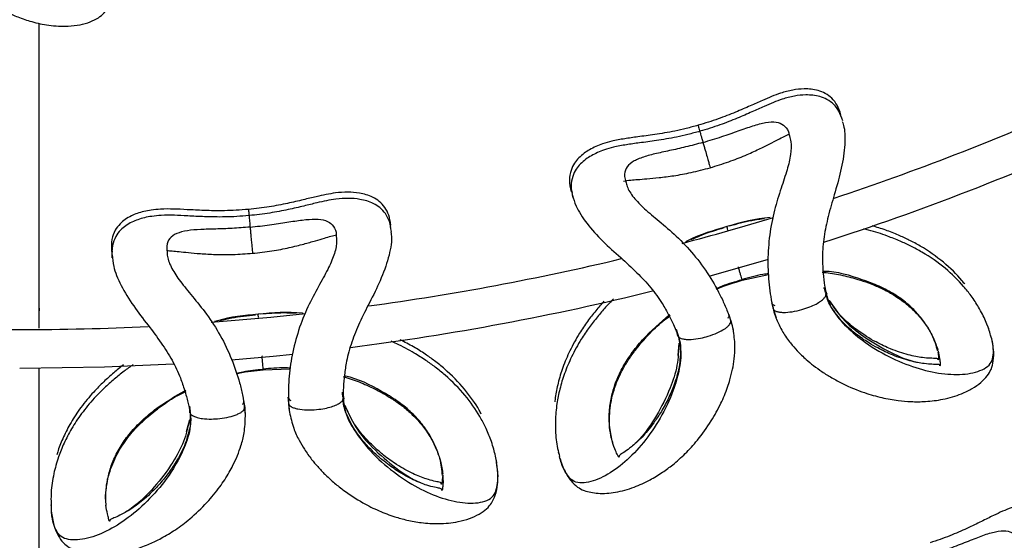
# Model space of a CAD drawing. Units: millimetres. Extents: x 10 to 287, y 10 to 410.
# Drawn here: x 140 to 153, y 71 to 78 of the extents above; entities that cross this region are included whole.
import ezdxf

# ---------------------------------------------------------------- set-up
doc = ezdxf.new("R2010")
doc.units = ezdxf.units.MM
doc.linetypes.add('CENTERX2', pattern=[20.32, 12.7, -2.54, 2.54, -2.54])
doc.layers.add('FORMAT', color=7, linetype='Continuous')
doc.styles.add('SLDTEXTSTYLE0', font='TXT', dxfattribs={"width": 0.75})
doc.styles.add('SLDTEXTSTYLE1', font='TXT', dxfattribs={"width": 0.7})
doc.dimstyles.new('SLDDIMSTYLE2', dxfattribs={"dimtxt": 3.5, "dimasz": 3.302, "dimexe": 0, "dimexo": 0.0625, "dimgap": 0.875, "dimtad": 1, "dimlfac": 10, "dimrnd": 1e-09, "dimzin": 12, "dimdsep": 46, "dimtxsty": 'SLDTEXTSTYLE0', "dimsah": 1, "dimcen": 0.09, "dimadec": 0, "dimazin": 3, "dimtfac": 1, "dimtofl": 0, "dimtmove": 0, "dimatfit": 3, "dimfxl": 0, "dimfrac": 2, "dimtolj": 1, "dimtzin": 12, "dimarcsym": 0})

# ---------------------------------------------------------------- blocks, each defined once
blk = doc.blocks.new('_D_2')
at = {"layer": 'FORMAT', "color": 7}
for p, q in [((141.243, 149.652), (206.729, 149.652)), ((205.729, 64.961), (205.729, 149.652)), ((193.905, 106.942), (193.905, 108.008)), ((193.905, 108.008), (199.462, 108.008)), ((199.462, 108.008), (199.462, 106.942)), ((193.905, 97.89), (193.905, 96.824)), ((199.462, 96.824), (199.462, 97.89)), ((193.905, 96.824), (199.462, 96.824)), ((141.243, 64.961), (206.729, 64.961))]:
    blk.add_line(p, q, dxfattribs=at)
for points in [[(205.729, 149.652), (205.221, 146.35), (206.237, 146.35)], [(205.729, 64.961), (206.237, 68.263), (205.221, 68.263)]]:
    blk.add_solid(points, dxfattribs=at)
at = {"layer": 'FORMAT', "color": 7, "char_height": 3.5, "attachment_point": 1, "rotation": 90}
for s, insert, style in [('~ 820', (201.217, 99.115), 'SLDTEXTSTYLE1'), ('33,1', (194.95, 97.89), 'SLDTEXTSTYLE0'), ('%%c', (201.217, 93.837), 'SLDTEXTSTYLE0')]:
    blk.add_mtext(s, dxfattribs=dict(at, insert=insert, style=style))

msp = doc.modelspace()

# ---------------------------------------------------------------- linework, layer by layer
at = {"color": 7, "linetype": 'Continuous', "lineweight": 25}
for p, q in [((150.8496, 76.6248), (150.8544, 76.6092)), ((147.3663, 75.6715), (147.3804, 75.6278)), ((145.0312, 75.1984), (145.0331, 75.1821)), ((141.432, 74.9013), (141.4378, 74.8558)), ((149.1527, 74.5465), (149.9193, 74.7647)), ((149.5796, 74.4934), (149.9207, 74.569)), ((150.6561, 74.335), (150.6422, 74.388)), ((148.7317, 73.8445), (148.7477, 73.7921)), ((152.7899, 73.7839), (152.7736, 73.8364)), ((148.7621, 73.6821), (148.7457, 73.5225)), ((143.3912, 73.3366), (143.7404, 73.3482)), ((144.4203, 72.9831), (144.4163, 73.0377)), ((142.4385, 72.8545), (142.4446, 72.8)), ((142.4386, 72.6893), (142.3931, 72.5355)), ((147.2001, 72.2752), (147.2092, 72.2517)), ((146.4165, 72.0492), (146.4101, 72.1038)), ((140.6446, 71.5934), (140.6493, 71.5686))]:
    msp.add_line(p, q, dxfattribs=at)
at = {"color": 8, "linetype": 'Continuous', "lineweight": 25}
for p, q in [((150.6391, 74.4001), (150.6714, 74.3153)), ((149.957, 74.2061), (149.9786, 74.1371)), ((149.9792, 74.1283), (150.0165, 74.0086)), ((149.4321, 73.9727), (149.4634, 73.8503)), ((148.7279, 73.8563), (148.7445, 73.7721)), ((152.7678, 73.8616), (152.7554, 73.9016)), ((144.4155, 73.0502), (144.4316, 72.9609)), ((143.7094, 72.9848), (143.7168, 72.9226)), ((143.7169, 72.9043), (143.7316, 72.7797)), ((142.437, 72.8669), (142.4378, 72.7811)), ((143.1506, 72.8519), (143.1588, 72.7258)), ((146.409, 72.1297), (146.4042, 72.1713))]:
    msp.add_line(p, q, dxfattribs=at)
at = {"color": 7, "linetype": 'Continuous', "lineweight": 25, "flags": 128}
for points in [[(143.9373, 74.0613), (143.4884, 74.0145), (142.7162, 73.9482)], [(142.9793, 73.4671), (143.5201, 73.5152), (143.7745, 73.5408)], [(140.2434, 73.3567), (141.3372, 73.3743), (142.2305, 73.4149)]]:
    msp.add_lwpolyline(points, dxfattribs=at)
at = {"color": 7, "linetype": 'Continuous', "lineweight": 25}
for radius, start, end in [(33.45, 288.33626, 294.03097), (33.95, 287.82488, 294.52504), (33.45, 284.82763, 286.92878), (33.45, 277.74877, 283.44354), (33.95, 277.232, 283.9394), (33.45, 267.15799, 272.84726)]:
    msp.add_arc((140.2434, 107.3067), radius, start, end, dxfattribs=at)
for points, knots in [([(138.928, 79.5025), (138.9332, 79.4305), (138.9428, 79.2986), (138.9928, 79.1333), (139.0503, 78.9887), (139.1137, 78.8649), (139.1855, 78.7464), (139.2635, 78.635), (139.3563, 78.5197), (139.497, 78.3665), (139.6732, 78.2104), (139.8757, 78.0683), (140.0543, 77.9681), (140.2249, 77.8917), (140.4079, 77.8291), (140.6287, 77.7817), (140.8431, 77.7709), (141.0217, 77.7918), (141.1523, 77.8281), (141.2647, 77.8847), (141.3447, 77.9537), (141.4031, 78.0475), (141.4561, 78.1806), (141.4693, 78.3008), (141.4764, 78.3648)], [0, 0, 0, 0, 0.0428757, 0.0785458, 0.1072378, 0.1423777, 0.1701387, 0.2015061, 0.2365141, 0.2750161, 0.3529788, 0.4145881, 0.4718705, 0.5158043, 0.5646107, 0.6218159, 0.6869059, 0.7286534, 0.7673719, 0.803554, 0.8384091, 0.8838676, 0.9381717, 1, 1, 1, 1]), ([(140.4934, 73.8749), (140.4934, 73.9206), (140.4934, 74.0181), (140.4934, 74.0983), (140.4934, 74.1356), (140.4934, 74.1349), (140.4934, 74.0935), (140.4934, 74.0989), (140.4934, 74.1934), (140.4934, 74.3503), (140.4934, 74.5425), (140.4934, 74.8697), (140.4934, 75.3539), (140.4934, 75.9844), (140.4934, 76.6305), (140.4934, 77.2411), (140.4934, 77.6349), (140.4934, 77.8159)], [0, 0, 0, 0, 0.0616124, 0.1312931, 0.2007105, 0.2662686, 0.3238226, 0.3644581, 0.4082839, 0.4423851, 0.4816559, 0.5254194, 0.6223048, 0.7242158, 0.8248142, 0.9194594, 1, 1, 1, 1]), ([(150.8557, 76.6331), (150.8412, 76.6753), (150.8134, 76.7558), (150.7433, 76.8455), (150.6607, 76.9081), (150.5386, 76.957), (150.3881, 76.9721), (150.2228, 76.9529), (150.0526, 76.9078), (149.8767, 76.8358), (149.6808, 76.7467), (149.491, 76.6626), (149.3049, 76.5901), (149.1407, 76.5347), (149.054, 76.5094), (149.0097, 76.4964)], [0, 0, 0, 0, 0.07559987, 0.14442548, 0.20581973, 0.25896799, 0.34934545, 0.42545054, 0.5153945, 0.64490832, 0.72262692, 0.80757097, 0.89951598, 0.9486339, 1, 1, 1, 1]), ([(150.8778, 76.5554), (150.8633, 76.5975), (150.8355, 76.678), (150.7655, 76.7677), (150.6828, 76.8304), (150.5607, 76.8793), (150.4102, 76.8944), (150.2449, 76.8752), (150.0748, 76.83), (149.8989, 76.7581), (149.7029, 76.6689), (149.5132, 76.5848), (149.327, 76.5124), (149.1628, 76.4569), (149.0762, 76.4316), (149.0318, 76.4187)], [0, 0, 0, 0, 0.0755999, 0.1444255, 0.2058197, 0.258968, 0.3493455, 0.4254505, 0.5153945, 0.6449083, 0.7226269, 0.807571, 0.899516, 0.9486339, 1, 1, 1, 1]), ([(149.0097, 76.4964), (148.9586, 76.4824), (148.8593, 76.455), (148.6687, 76.4122), (148.4526, 76.3753), (148.2365, 76.3477), (148.0529, 76.3229), (147.9068, 76.2954), (147.7859, 76.2609), (147.689, 76.2234), (147.6113, 76.1843), (147.5329, 76.1342), (147.4629, 76.0735), (147.4061, 76.003), (147.361, 75.9098), (147.3375, 75.7873), (147.3584, 75.6888), (147.3695, 75.6366)], [0, 0, 0, 0, 0.0589249, 0.1146243, 0.2174974, 0.3104258, 0.3924813, 0.4821982, 0.5470304, 0.5968782, 0.6418378, 0.6817717, 0.7280494, 0.7782334, 0.8412962, 0.9158509, 1, 1, 1, 1]), ([(149.011, 76.492), (149.0107, 76.4929), (149.0103, 76.4944), (149.0162, 76.4738), (149.0224, 76.4517), (149.0288, 76.4295), (149.0309, 76.4221)], [0, 0, 0, 0, 0.3469049, 0.6150521, 0.8725282, 1, 1, 1, 1]), ([(150.8717, 76.5471), (150.8801, 76.5241), (150.9091, 76.4449), (150.9103, 76.2214), (150.8616, 75.917), (150.7732, 75.6122), (150.6898, 75.329), (150.6332, 75.0593), (150.6131, 74.8235), (150.6209, 74.6244), (150.6367, 74.4638), (150.6533, 74.3679), (150.6612, 74.3224)], [0, 0, 0, 0, 0.0608922, 0.2094473, 0.3525821, 0.4814516, 0.595402, 0.6988751, 0.7989628, 0.8690836, 0.9379041, 1, 1, 1, 1]), ([(149.0318, 76.4187), (148.9808, 76.4046), (148.8814, 76.3772), (148.6908, 76.3345), (148.4747, 76.2976), (148.2586, 76.27), (148.075, 76.2451), (147.9289, 76.2176), (147.8081, 76.1831), (147.7112, 76.1456), (147.6334, 76.1066), (147.5551, 76.0564), (147.4851, 75.9958), (147.4283, 75.9252), (147.3832, 75.832), (147.3596, 75.7096), (147.3805, 75.6111), (147.3916, 75.5589)], [0, 0, 0, 0, 0.0589249, 0.1146243, 0.2174974, 0.3104258, 0.3924813, 0.4821982, 0.5470304, 0.5968782, 0.6418378, 0.6817717, 0.7280494, 0.7782334, 0.8412962, 0.9158509, 1, 1, 1, 1]), ([(149.0331, 76.4143), (149.0329, 76.4151), (149.0325, 76.4165), (149.0381, 76.3965), (149.0462, 76.3683), (149.0577, 76.3279), (149.0677, 76.2926), (149.0726, 76.2753)], [0, 0, 0, 0, 0.2565233, 0.4548081, 0.6452021, 0.826168, 1, 1, 1, 1]), ([(149.1657, 75.948), (149.2471, 75.9728), (149.4036, 76.0205), (149.615, 76.1041), (149.7914, 76.1844), (149.9326, 76.255), (150.0397, 76.3104), (150.1306, 76.3571), (150.1681, 76.3737), (150.1884, 76.3826)], [0, 0, 0, 0, 0.1865796, 0.3586465, 0.5140303, 0.6514818, 0.7717775, 0.8763167, 1, 1, 1, 1]), ([(150.1901, 76.358), (150.1973, 76.3342), (150.2165, 76.2706), (150.211, 76.1209), (150.1619, 75.9173), (150.0792, 75.6768), (149.9904, 75.397), (149.9279, 75.0809), (149.9058, 74.7509), (149.9189, 74.4819), (149.948, 74.2766), (149.9686, 74.1789), (149.9792, 74.1283)], [0, 0, 0, 0, 0.0581104, 0.1548842, 0.254334, 0.3650175, 0.4865617, 0.614234, 0.7419548, 0.8657992, 0.9306161, 1, 1, 1, 1]), ([(149.0726, 76.2753), (149.0775, 76.2581), (149.0873, 76.2238), (149.1062, 76.1574), (149.1261, 76.0875), (149.1442, 76.0239), (149.1569, 75.9792), (149.1647, 75.9519), (149.165, 75.9506), (149.1652, 75.95)], [0, 0, 0, 0, 0.0875294, 0.1742993, 0.3474277, 0.5178363, 0.6870198, 0.8591324, 1, 1, 1, 1]), ([(148.0445, 75.7764), (148.073, 75.7804), (148.1198, 75.7869), (148.2317, 75.7961), (148.3522, 75.8053), (148.5093, 75.8196), (148.7016, 75.8442), (148.9254, 75.8844), (149.0835, 75.9263), (149.1657, 75.948)], [0, 0, 0, 0, 0.1562614, 0.2569143, 0.3727379, 0.5050795, 0.6546866, 0.8203568, 1, 1, 1, 1]), ([(148.0775, 75.7656), (148.0815, 75.7459), (148.0938, 75.6858), (148.1703, 75.5639), (148.3152, 75.4145), (148.5102, 75.2541), (148.7332, 75.0654), (148.9572, 74.8309), (149.1559, 74.5579), (149.292, 74.3161), (149.3787, 74.12), (149.4138, 74.023), (149.432, 73.9727)], [0, 0, 0, 0, 0.0485043, 0.1481994, 0.2480735, 0.3574912, 0.4779296, 0.6057982, 0.7356817, 0.8623351, 0.9286836, 1, 1, 1, 1]), ([(145.0388, 75.2054), (145.0322, 75.2495), (145.0197, 75.3337), (144.9673, 75.4348), (144.8976, 75.5116), (144.7865, 75.5821), (144.6414, 75.6245), (144.4754, 75.6361), (144.2998, 75.623), (144.1137, 75.5846), (143.9047, 75.5329), (143.7027, 75.4851), (143.5064, 75.4481), (143.3349, 75.4238), (143.245, 75.4148), (143.1991, 75.4102)], [0, 0, 0, 0, 0.0755999, 0.1444255, 0.2058197, 0.258968, 0.3493455, 0.4254505, 0.5153945, 0.6449083, 0.7226269, 0.807571, 0.899516, 0.9486339, 1, 1, 1, 1]), ([(147.3884, 75.5937), (147.3998, 75.5485), (147.4262, 75.4442), (147.561, 75.2315), (147.7669, 75.0034), (147.9996, 74.7958), (148.2151, 74.6006), (148.4002, 74.4029), (148.5361, 74.2157), (148.6304, 74.0467), (148.6986, 73.9068), (148.7335, 73.8198), (148.7501, 73.7786)], [0, 0, 0, 0, 0.1076113, 0.2478841, 0.3835801, 0.5066405, 0.6159383, 0.714862, 0.8105077, 0.8770484, 0.9418029, 1, 1, 1, 1]), ([(145.0462, 75.1249), (145.0397, 75.169), (145.0271, 75.2532), (144.9748, 75.3543), (144.9051, 75.4311), (144.794, 75.5016), (144.6488, 75.544), (144.4829, 75.5556), (144.3073, 75.5425), (144.1212, 75.5041), (143.9122, 75.4524), (143.7102, 75.4046), (143.5139, 75.3676), (143.3423, 75.3433), (143.2525, 75.3343), (143.2065, 75.3297)], [0, 0, 0, 0, 0.0755999, 0.1444255, 0.2058197, 0.258968, 0.3493455, 0.4254505, 0.5153945, 0.6449083, 0.7226269, 0.807571, 0.899516, 0.9486339, 1, 1, 1, 1]), ([(143.1991, 75.4102), (143.1463, 75.4058), (143.0436, 75.3971), (142.8484, 75.3901), (142.6292, 75.3936), (142.4117, 75.4061), (142.2266, 75.4155), (142.078, 75.4153), (141.9529, 75.4036), (141.8507, 75.3845), (141.7671, 75.3604), (141.6809, 75.3255), (141.6009, 75.2788), (141.5321, 75.2198), (141.4707, 75.1365), (141.425, 75.0205), (141.4275, 74.9198), (141.4288, 74.8665)], [0, 0, 0, 0, 0.0589249, 0.1146243, 0.2174974, 0.3104258, 0.3924813, 0.4821982, 0.5470304, 0.5968782, 0.6418378, 0.6817717, 0.7280494, 0.7782334, 0.8412962, 0.9158509, 1, 1, 1, 1]), ([(143.2065, 75.3297), (143.1537, 75.3253), (143.051, 75.3166), (142.8558, 75.3096), (142.6366, 75.3131), (142.4191, 75.3256), (142.2341, 75.335), (142.0855, 75.3348), (141.9603, 75.3231), (141.8582, 75.304), (141.7746, 75.2799), (141.6884, 75.245), (141.6084, 75.1983), (141.5396, 75.1393), (141.4781, 75.056), (141.4325, 74.94), (141.4349, 74.8393), (141.4362, 74.7859)], [0, 0, 0, 0, 0.0589249, 0.1146243, 0.2174974, 0.3104258, 0.3924813, 0.4821982, 0.5470304, 0.5968782, 0.6418378, 0.6817717, 0.7280494, 0.7782334, 0.8412962, 0.9158509, 1, 1, 1, 1]), ([(143.1995, 75.4057), (143.1994, 75.4066), (143.1993, 75.4081), (143.2013, 75.3868), (143.2034, 75.3639), (143.2055, 75.3409), (143.2062, 75.3333)], [0, 0, 0, 0, 0.3469049, 0.6150521, 0.8725282, 1, 1, 1, 1]), ([(143.207, 75.3252), (143.2069, 75.326), (143.2068, 75.3275), (143.2087, 75.3068), (143.2114, 75.2776), (143.2152, 75.2358), (143.2186, 75.1992), (143.2203, 75.1814)], [0, 0, 0, 0, 0.2565233, 0.4548081, 0.6452021, 0.826168, 1, 1, 1, 1]), ([(149.9413, 75.3044), (149.9406, 75.3043), (149.7507, 75.2939), (149.5662, 75.2403), (149.3823, 75.1869)], [0, 0, 0, 0, 0.0034708, 1, 1, 1, 1]), ([(152.4543, 74.4467), (152.4423, 74.462), (152.3679, 74.557), (152.1884, 74.7303), (151.9448, 74.9022), (151.7414, 75.0123), (151.592, 75.0814), (151.4339, 75.1448), (151.3173, 75.1801), (151.2584, 75.1978)], [0, 0, 0, 0, 0.0489661, 0.3040153, 0.5582574, 0.6689104, 0.7666075, 0.8823082, 1, 1, 1, 1]), ([(143.2203, 75.1814), (143.2219, 75.1635), (143.2252, 75.128), (143.2316, 75.0592), (143.2383, 74.9868), (143.2444, 74.921), (143.2487, 74.8748), (143.2513, 74.8465), (143.2514, 74.8451), (143.2515, 74.8445)], [0, 0, 0, 0, 0.0875294, 0.1742993, 0.3474277, 0.5178363, 0.6870198, 0.8591324, 1, 1, 1, 1]), ([(143.2517, 74.8425), (143.3363, 74.8519), (143.4988, 74.87), (143.722, 74.9133), (143.9102, 74.9599), (144.0619, 75.0033), (144.1774, 75.0381), (144.2753, 75.0673), (144.3152, 75.0767), (144.3368, 75.0818)], [0, 0, 0, 0, 0.18657956, 0.35864655, 0.51403033, 0.65148182, 0.7717775, 0.87631665, 1, 1, 1, 1]), ([(145.0387, 75.1179), (145.0427, 75.0937), (145.0566, 75.0106), (145.0167, 74.7907), (144.913, 74.5003), (144.77, 74.2171), (144.6361, 73.9539), (144.5308, 73.6993), (144.4677, 73.4711), (144.4388, 73.274), (144.4248, 73.1133), (144.4236, 73.0159), (144.423, 72.9697)], [0, 0, 0, 0, 0.06089219, 0.2094473, 0.35258208, 0.48145156, 0.59540196, 0.69887511, 0.79896279, 0.86908356, 0.93790405, 1, 1, 1, 1]), ([(149.3823, 75.1869), (149.2104, 75.1379), (149.0263, 75.0855), (148.8582, 74.9968), (148.8472, 74.9909)], [0, 0, 0, 0, 0.9340286, 1, 1, 1, 1]), ([(152.7849, 73.8035), (152.7669, 73.8582), (152.7315, 73.9657), (152.6448, 74.1339), (152.5461, 74.2847), (152.4112, 74.4544), (152.2121, 74.6525), (151.9668, 74.8245), (151.7635, 74.9345), (151.6143, 75.004), (151.4334, 75.0739), (151.275, 75.1291), (151.169, 75.1516), (151.1472, 75.1562)], [0, 0, 0, 0, 0.1163046, 0.2287583, 0.3212558, 0.3960797, 0.5443076, 0.6920664, 0.7563751, 0.8131541, 0.8803962, 0.9754314, 1, 1, 1, 1]), ([(144.3339, 75.0573), (144.3366, 75.0325), (144.3438, 74.9665), (144.3109, 74.8203), (144.2252, 74.6292), (144.0997, 74.408), (143.961, 74.1493), (143.8415, 73.8501), (143.7592, 73.5297), (143.7226, 73.2629), (143.7135, 73.0558), (143.7158, 72.9559), (143.717, 72.9043)], [0, 0, 0, 0, 0.0581104, 0.1548842, 0.254334, 0.3650175, 0.4865617, 0.614234, 0.7419548, 0.8657992, 0.9306161, 1, 1, 1, 1]), ([(141.4395, 74.8208), (141.4424, 74.7742), (141.4491, 74.6669), (141.5426, 74.433), (141.7031, 74.171), (141.8937, 73.9242), (142.0697, 73.6927), (142.2153, 73.4644), (142.3144, 73.2554), (142.3761, 73.0719), (142.4174, 72.9219), (142.4358, 72.8299), (142.4445, 72.7864)], [0, 0, 0, 0, 0.1076113, 0.2478841, 0.3835801, 0.5066405, 0.6159383, 0.714862, 0.8105077, 0.8770484, 0.9418029, 1, 1, 1, 1]), ([(142.1465, 74.878), (142.1672, 74.877), (142.2066, 74.8751), (142.3059, 74.8647), (142.4257, 74.8517), (142.5829, 74.8369), (142.7764, 74.8257), (143.0037, 74.8241), (143.1668, 74.8362), (143.2517, 74.8425)], [0, 0, 0, 0, 0.1156619, 0.2211581, 0.3425549, 0.4812646, 0.6380707, 0.8117126, 1, 1, 1, 1]), ([(142.1484, 74.8631), (142.1488, 74.843), (142.1498, 74.7817), (142.2026, 74.6478), (142.3176, 74.4743), (142.4798, 74.2808), (142.6643, 74.0544), (142.8415, 73.7827), (142.9866, 73.4779), (143.0759, 73.2152), (143.1251, 73.0065), (143.1418, 72.9046), (143.1505, 72.8519)], [0, 0, 0, 0, 0.0485043, 0.1481994, 0.2480735, 0.3574912, 0.4779296, 0.6057982, 0.7356817, 0.8623351, 0.9286836, 1, 1, 1, 1]), ([(150.6107, 74.5995), (150.6825, 74.5901), (150.8277, 74.5711), (151.0158, 74.5238), (151.1777, 74.4728), (151.3136, 74.4204), (151.4499, 74.3561), (151.5964, 74.2702), (151.7359, 74.1637), (151.8634, 74.0368), (151.9696, 73.8976), (152.0589, 73.7417), (152.0905, 73.6458), (152.1075, 73.5943)], [0, 0, 0, 0, 0.0881855, 0.178517, 0.2399851, 0.3017989, 0.3657289, 0.43915, 0.5362593, 0.6262558, 0.7327074, 0.8564311, 1, 1, 1, 1]), ([(149.2487, 74.3798), (149.2588, 74.3844), (149.3649, 74.4324), (149.4776, 74.4644), (149.5796, 74.4934)], [0, 0, 0, 0, 0.09453221, 1, 1, 1, 1]), ([(150.6401, 74.3876), (150.6402, 74.3902), (150.6405, 74.3939), (150.6396, 74.398), (150.6392, 74.3996), (150.6391, 74.4001)], [0, 0, 0, 0, 0.5968209, 0.8656961, 1, 1, 1, 1]), ([(150.6622, 74.3099), (150.6624, 74.3124), (150.6626, 74.3162), (150.6618, 74.3202), (150.6613, 74.3218), (150.6612, 74.3223)], [0, 0, 0, 0, 0.5968209, 0.8656961, 1, 1, 1, 1]), ([(150.7222, 74.1593), (150.7069, 74.1877), (150.6815, 74.2347), (150.6691, 74.2888), (150.6643, 74.3102)], [0, 0, 0, 0, 0.6050174, 1, 1, 1, 1]), ([(147.7927, 74.2241), (147.7923, 74.2237), (147.7546, 74.1842), (147.6837, 74.0971), (147.5766, 73.9599), (147.4612, 73.7877), (147.3507, 73.5877), (147.2589, 73.3704), (147.1996, 73.169), (147.1664, 73.0188), (147.1604, 72.9426), (147.159, 72.9242)], [0, 0, 0, 0, 0.0011105, 0.1016659, 0.2106935, 0.3298588, 0.4985277, 0.6583415, 0.809637, 0.9540199, 1, 1, 1, 1]), ([(147.9168, 74.2531), (147.8819, 74.2174), (147.8092, 74.143), (147.7053, 74.0197), (147.5989, 73.882), (147.4833, 73.71), (147.3727, 73.5099), (147.2814, 73.2929), (147.2206, 73.0905), (147.1794, 72.8827), (147.1603, 72.6578), (147.1707, 72.4198), (147.2021, 72.2866), (147.2183, 72.2178)], [0, 0, 0, 0, 0.0545345, 0.1137052, 0.1778612, 0.2479826, 0.3472339, 0.4412745, 0.5303026, 0.615263, 0.7242751, 0.857497, 1, 1, 1, 1]), ([(149.9604, 74.1951), (149.961, 74.1926), (149.9659, 74.1677), (149.974, 74.1444), (149.9813, 74.1234)], [0, 0, 0, 0, 0.1034893, 1, 1, 1, 1]), ([(152.1085, 73.5629), (152.1111, 73.5403), (152.116, 73.4976), (152.118, 73.4684), (152.1088, 73.4615), (152.1105, 73.4711), (152.1093, 73.4755), (152.1046, 73.4822), (152.0875, 73.4859), (152.0219, 73.4845), (151.8996, 73.4928), (151.7282, 73.525), (151.5474, 73.5848), (151.4052, 73.6471), (151.301, 73.6993), (151.1762, 73.7714), (151.0256, 73.8761), (150.8516, 74.0213), (150.7532, 74.161), (150.7018, 74.234)], [0, 0, 0, 0, 0.0599838, 0.1130165, 0.1478295, 0.1754407, 0.2067111, 0.2417274, 0.3286632, 0.4074787, 0.4752003, 0.5689136, 0.6650175, 0.7015216, 0.7402747, 0.787806, 0.8486484, 0.9210047, 1, 1, 1, 1]), ([(143.3247, 74.0545), (143.1467, 74.038), (142.9561, 74.0203), (142.7746, 73.9639), (142.7626, 73.9602)], [0, 0, 0, 0, 0.9340286, 1, 1, 1, 1]), ([(143.9052, 74.0661), (143.9014, 74.0666), (143.7096, 74.0918), (143.5152, 74.073), (143.3247, 74.0545)], [0, 0, 0, 0, 0.01979382, 1, 1, 1, 1]), ([(149.9826, 74.1174), (149.9831, 74.1148), (149.9901, 74.0795), (150.0018, 74.0463), (150.0125, 74.0156)], [0, 0, 0, 0, 0.072805, 1, 1, 1, 1]), ([(152.1103, 73.5803), (152.1182, 73.5465), (152.1334, 73.481), (152.1374, 73.4212), (152.1403, 73.3905), (152.1309, 73.3838), (152.1327, 73.3934), (152.1314, 73.3978), (152.1267, 73.4044), (152.1096, 73.4082), (152.0441, 73.4067), (151.9217, 73.415), (151.7503, 73.4473), (151.5696, 73.5071), (151.4273, 73.5694), (151.3231, 73.6215), (151.1983, 73.6936), (151.0477, 73.7984), (150.8737, 73.9436), (150.7753, 74.0833), (150.7239, 74.1562)], [0, 0, 0, 0, 0.0602337, 0.1166045, 0.1664428, 0.1991589, 0.225107, 0.2544938, 0.287401, 0.3691003, 0.4431685, 0.506811, 0.5948795, 0.6851948, 0.7195001, 0.755919, 0.8005872, 0.8577648, 0.9257628, 1, 1, 1, 1]), ([(147.9003, 72.4181), (147.8863, 72.4808), (147.8586, 72.6043), (147.8664, 72.8596), (147.93, 73.1238), (148.0277, 73.3351), (148.1237, 73.4894), (148.2271, 73.631), (148.3685, 73.7918), (148.5145, 73.9392), (148.617, 74.0134), (148.6492, 74.0366)], [0, 0, 0, 0, 0.1749171, 0.3448411, 0.4940244, 0.6140595, 0.6774746, 0.7403432, 0.8440878, 0.9510809, 1, 1, 1, 1]), ([(148.7593, 73.7625), (148.7643, 73.7582), (148.776, 73.748), (148.8079, 73.7364), (148.8571, 73.7288), (148.9354, 73.7292), (149.0337, 73.7429), (149.1483, 73.7717), (149.2571, 73.8118), (149.3404, 73.8556), (149.3911, 73.8933), (149.4181, 73.9215), (149.4342, 73.949), (149.4328, 73.9649), (149.4321, 73.9726)], [0, 0, 0, 0, 0.040856, 0.0963779, 0.1662079, 0.2496091, 0.3847374, 0.5004142, 0.6379403, 0.7670227, 0.8287448, 0.8884883, 0.9454127, 1, 1, 1, 1]), ([(149.4329, 73.9674), (149.428, 73.989), (149.4227, 74.0132), (149.4137, 74.037), (149.4128, 74.0395)], [0, 0, 0, 0, 0.8940166, 1, 1, 1, 1]), ([(149.4631, 73.8593), (149.4561, 73.8911), (149.4485, 73.9255), (149.4359, 73.9592), (149.4349, 73.9618)], [0, 0, 0, 0, 0.9253791, 1, 1, 1, 1]), ([(150.0117, 74.0179), (150.0404, 73.9516), (150.0929, 73.8302), (150.1945, 73.6905), (150.2964, 73.5729), (150.397, 73.4769), (150.5037, 73.3886), (150.614, 73.309), (150.7396, 73.2307), (150.9229, 73.1324), (151.1407, 73.043), (151.3787, 72.9754), (151.5803, 72.9396), (151.7665, 72.9236), (151.9599, 72.9248), (152.184, 72.9527), (152.3901, 73.013), (152.5518, 73.0915), (152.6632, 73.1688), (152.7507, 73.2593), (152.8036, 73.3508), (152.8279, 73.4585), (152.834, 73.6017), (152.807, 73.7195), (152.7926, 73.7822)], [0, 0, 0, 0, 0.04287568, 0.0785458, 0.10723776, 0.1423777, 0.17013873, 0.20150614, 0.23651409, 0.27501611, 0.35297879, 0.41458807, 0.47187053, 0.51580435, 0.5646107, 0.62181589, 0.68690589, 0.72865338, 0.76737185, 0.803554, 0.83840908, 0.88386755, 0.93817171, 1, 1, 1, 1]), ([(147.2222, 72.1974), (147.243, 72.1365), (147.2821, 72.0221), (147.3628, 71.9036), (147.4398, 71.8248), (147.549, 71.7664), (147.7244, 71.732), (147.944, 71.7486), (148.1765, 71.8123), (148.3816, 71.9067), (148.5467, 72.0075), (148.6965, 72.1191), (148.8491, 72.2557), (149.0159, 72.4385), (149.1723, 72.6545), (149.3015, 72.888), (149.3779, 73.071), (149.4253, 73.2194), (149.4559, 73.3404), (149.4795, 73.4871), (149.4924, 73.6593), (149.4731, 73.7902), (149.4626, 73.8616)], [0, 0, 0, 0, 0.0618362, 0.116147, 0.1616111, 0.1964702, 0.2515916, 0.3130566, 0.3781533, 0.4353636, 0.4841736, 0.5281103, 0.5853972, 0.6470119, 0.7249816, 0.7872212, 0.8394979, 0.8620674, 0.8927531, 0.9214475, 0.9571206, 1, 1, 1, 1]), ([(148.728, 73.8564), (148.729, 73.8535), (148.731, 73.8478), (148.7351, 73.8428), (148.7372, 73.8403)], [0, 0, 0, 0, 0.5001507, 1, 1, 1, 1]), ([(146.4152, 72.0695), (146.4075, 72.1265), (146.3925, 72.2387), (146.3382, 72.42), (146.2689, 72.5864), (146.1675, 72.7779), (146.0081, 73.0093), (145.7986, 73.2234), (145.6189, 73.3689), (145.4851, 73.4646), (145.3201, 73.5666), (145.1705, 73.6519), (145.0661, 73.6951), (145.0414, 73.7054)], [0, 0, 0, 0, 0.1157251, 0.2276184, 0.3196551, 0.3941061, 0.5415954, 0.688618, 0.7526062, 0.8091023, 0.8760094, 0.970571, 1, 1, 1, 1]), ([(146.2084, 72.7625), (146.1994, 72.7797), (146.1437, 72.8868), (145.9992, 73.0901), (145.7913, 73.3038), (145.6115, 73.4495), (145.4774, 73.5448), (145.3307, 73.638), (145.2194, 73.6956), (145.1617, 73.7255)], [0, 0, 0, 0, 0.0486412, 0.301998, 0.554553, 0.6644718, 0.7615206, 0.8764535, 1, 1, 1, 1]), ([(148.7501, 73.7786), (148.7511, 73.7757), (148.7531, 73.77), (148.7573, 73.765), (148.7593, 73.7625)], [0, 0, 0, 0, 0.50015068, 1, 1, 1, 1]), ([(148.7539, 73.7667), (148.761, 73.7459), (148.779, 73.6934), (148.7821, 73.6401), (148.784, 73.6079)], [0, 0, 0, 0, 0.3951235, 1, 1, 1, 1]), ([(148.7842, 73.6043), (148.779, 73.5153), (148.7689, 73.3447), (148.6973, 73.1296), (148.6166, 72.9431), (148.5293, 72.7864), (148.4405, 72.6542), (148.3604, 72.5514), (148.2846, 72.4664), (148.2139, 72.3965), (148.1368, 72.3298), (148.0564, 72.2722), (147.9998, 72.2389), (147.9872, 72.2264), (147.9867, 72.218), (147.989, 72.2131), (147.9946, 72.2053), (147.9806, 72.2111), (147.9686, 72.2373), (147.9392, 72.2925), (147.9158, 72.3625), (147.9027, 72.4016)], [0, 0, 0, 0, 0.0734258, 0.1406808, 0.1972339, 0.2596832, 0.3113552, 0.3581916, 0.4007236, 0.4436763, 0.4878786, 0.5508248, 0.6240842, 0.7048926, 0.740841, 0.7725019, 0.8011384, 0.8315508, 0.8738435, 0.9296008, 1, 1, 1, 1]), ([(140.4934, 67.8659), (140.4934, 68.0707), (140.4934, 68.5337), (140.4934, 69.222), (140.4934, 69.9028), (140.4934, 70.5546), (140.4934, 71.1696), (140.4934, 71.7378), (140.4934, 72.2067), (140.4934, 72.592), (140.4934, 72.9047), (140.4934, 73.1627), (140.4934, 73.2964), (140.4934, 73.36)], [0, 0, 0, 0, 0.0970616, 0.2193997, 0.3281673, 0.4252722, 0.5394632, 0.6393053, 0.7275562, 0.8063711, 0.8773723, 0.9417367, 1, 1, 1, 1]), ([(141.7117, 73.4054), (141.6712, 73.3769), (141.5863, 73.3173), (141.4618, 73.2154), (141.3319, 73.0996), (141.1866, 72.9517), (141.0412, 72.7753), (140.9115, 72.5788), (140.8146, 72.3911), (140.7359, 72.1943), (140.6758, 71.9768), (140.6423, 71.741), (140.6487, 71.6043), (140.6519, 71.5336)], [0, 0, 0, 0, 0.054179, 0.113372, 0.1775521, 0.2476999, 0.3469885, 0.4410644, 0.530126, 0.6151184, 0.7241715, 0.8574434, 1, 1, 1, 1]), ([(141.5859, 73.4007), (141.5852, 73.4002), (141.5407, 73.3681), (141.4547, 73.2955), (141.3243, 73.1802), (141.1792, 73.0321), (141.0338, 72.8559), (140.9037, 72.6592), (140.8084, 72.4721), (140.7481, 72.3306), (140.7283, 72.2567), (140.7235, 72.2389)], [0, 0, 0, 0, 0.0015925, 0.1020994, 0.2110744, 0.3301822, 0.4987697, 0.6585063, 0.8097289, 0.9540421, 1, 1, 1, 1]), ([(143.0451, 73.2858), (143.0558, 73.2884), (143.169, 73.3161), (143.2856, 73.3268), (143.3912, 73.3366)], [0, 0, 0, 0, 0.0945322, 1, 1, 1, 1]), ([(144.4243, 73.2515), (144.4931, 73.229), (144.6324, 73.1836), (144.8085, 73.1026), (144.9583, 73.0227), (145.0823, 72.9462), (145.2044, 72.8579), (145.3326, 72.7466), (145.4502, 72.6163), (145.5522, 72.4681), (145.6311, 72.3118), (145.6902, 72.1421), (145.7037, 72.042), (145.7109, 71.9883)], [0, 0, 0, 0, 0.08818553, 0.178517, 0.23998508, 0.30179891, 0.36572887, 0.43914998, 0.53625926, 0.62625584, 0.73270742, 0.85643105, 1, 1, 1, 1]), ([(141.3592, 71.6052), (141.3569, 71.6694), (141.3524, 71.7959), (141.407, 72.0454), (141.518, 72.2934), (141.6529, 72.4832), (141.7756, 72.6172), (141.9032, 72.7375), (142.0718, 72.8694), (142.2424, 72.9876), (142.3568, 73.0416), (142.3927, 73.0586)], [0, 0, 0, 0, 0.1749171, 0.3448411, 0.4940244, 0.6140595, 0.6774746, 0.7403432, 0.8440878, 0.9510809, 1, 1, 1, 1]), ([(144.4142, 73.0378), (144.4148, 73.0403), (144.4157, 73.0439), (144.4157, 73.048), (144.4155, 73.0497), (144.4155, 73.0502)], [0, 0, 0, 0, 0.5968209, 0.8656961, 1, 1, 1, 1]), ([(143.1503, 72.8465), (143.1496, 72.8686), (143.1487, 72.8934), (143.1443, 72.9184), (143.1438, 72.9211)], [0, 0, 0, 0, 0.8940166, 1, 1, 1, 1]), ([(143.7108, 72.9734), (143.7108, 72.9708), (143.7111, 72.9455), (143.7148, 72.921), (143.7181, 72.8991)], [0, 0, 0, 0, 0.1034893, 1, 1, 1, 1]), ([(144.4216, 72.9573), (144.4223, 72.9598), (144.4232, 72.9634), (144.4231, 72.9675), (144.423, 72.9692), (144.423, 72.9697)], [0, 0, 0, 0, 0.5968209, 0.8656961, 1, 1, 1, 1]), ([(144.453, 72.7983), (144.4431, 72.829), (144.4268, 72.8798), (144.4246, 72.9353), (144.4238, 72.9572)], [0, 0, 0, 0, 0.6050174, 1, 1, 1, 1]), ([(142.437, 72.8669), (142.4375, 72.8639), (142.4384, 72.8579), (142.4416, 72.8522), (142.4431, 72.8494)], [0, 0, 0, 0, 0.5001507, 1, 1, 1, 1]), ([(142.4445, 72.7864), (142.445, 72.7834), (142.4459, 72.7774), (142.449, 72.7717), (142.4506, 72.7689)], [0, 0, 0, 0, 0.5001507, 1, 1, 1, 1]), ([(142.4506, 72.7689), (142.4547, 72.7637), (142.4643, 72.7516), (142.4936, 72.7343), (142.5405, 72.7178), (142.6176, 72.7038), (142.7167, 72.6992), (142.8347, 72.7065), (142.949, 72.7259), (143.0388, 72.7536), (143.0956, 72.7814), (143.1274, 72.8041), (143.1483, 72.8282), (143.1498, 72.844), (143.1505, 72.8518)], [0, 0, 0, 0, 0.040856, 0.0963779, 0.1662079, 0.2496091, 0.3847374, 0.5004142, 0.6379403, 0.7670227, 0.8287448, 0.8884883, 0.9454127, 1, 1, 1, 1]), ([(143.1602, 72.7347), (143.1591, 72.7672), (143.158, 72.8024), (143.1518, 72.8379), (143.1513, 72.8406)], [0, 0, 0, 0, 0.9253791, 1, 1, 1, 1]), ([(143.7182, 72.8929), (143.7183, 72.8903), (143.7187, 72.8543), (143.724, 72.8196), (143.729, 72.7874)], [0, 0, 0, 0, 0.072805, 1, 1, 1, 1]), ([(143.7286, 72.7898), (143.7446, 72.7193), (143.7739, 72.5903), (143.8481, 72.4344), (143.9266, 72.3001), (144.0079, 72.1872), (144.0966, 72.0808), (144.1904, 71.9823), (144.2995, 71.8822), (144.4616, 71.752), (144.6592, 71.6241), (144.8808, 71.5139), (145.0724, 71.4416), (145.2525, 71.3917), (145.4428, 71.3573), (145.6682, 71.3435), (145.8818, 71.365), (146.0553, 71.4125), (146.1789, 71.468), (146.2816, 71.5408), (146.3503, 71.621), (146.394, 71.7225), (146.4264, 71.8621), (146.4215, 71.9829), (146.4188, 72.0472)], [0, 0, 0, 0, 0.0428757, 0.0785458, 0.1072378, 0.1423777, 0.1701387, 0.2015061, 0.2365141, 0.2750161, 0.3529788, 0.4145881, 0.4718705, 0.5158043, 0.5646107, 0.6218159, 0.6869059, 0.7286534, 0.7673719, 0.803554, 0.8384091, 0.8838676, 0.9381717, 1, 1, 1, 1]), ([(145.7061, 71.9573), (145.7045, 71.9345), (145.7015, 71.8917), (145.6981, 71.8627), (145.6877, 71.8576), (145.6912, 71.8667), (145.6908, 71.8712), (145.6874, 71.8786), (145.6713, 71.8855), (145.6066, 71.8961), (145.4878, 71.9267), (145.3253, 71.9899), (145.1586, 72.0819), (145.0302, 72.1693), (144.9374, 72.2397), (144.8279, 72.3335), (144.6991, 72.4641), (144.5548, 72.6388), (144.4837, 72.7943), (144.4466, 72.8754)], [0, 0, 0, 0, 0.0599838, 0.1130165, 0.1478295, 0.1754407, 0.2067111, 0.2417274, 0.3286632, 0.4074787, 0.4752003, 0.5689136, 0.6650175, 0.7015216, 0.7402747, 0.787806, 0.8486484, 0.9210047, 1, 1, 1, 1]), ([(145.711, 71.9741), (145.7126, 71.9394), (145.7155, 71.8722), (145.7085, 71.8126), (145.7056, 71.7819), (145.6952, 71.7771), (145.6987, 71.7862), (145.6983, 71.7907), (145.6948, 71.7981), (145.6787, 71.805), (145.614, 71.8156), (145.4953, 71.8462), (145.3327, 71.9094), (145.166, 72.0014), (145.0377, 72.0888), (144.9448, 72.1592), (144.8354, 72.253), (144.7066, 72.3836), (144.5622, 72.5583), (144.4912, 72.7138), (144.4541, 72.7949)], [0, 0, 0, 0, 0.06023375, 0.11660451, 0.16644284, 0.19915888, 0.22510696, 0.25449382, 0.28740105, 0.36910034, 0.44316845, 0.50681097, 0.59487953, 0.68519479, 0.71950011, 0.75591895, 0.80058721, 0.85776485, 0.92576285, 1, 1, 1, 1]), ([(140.6521, 71.5129), (140.6613, 71.4492), (140.6787, 71.3295), (140.7362, 71.1982), (140.7975, 71.1066), (140.8941, 71.0291), (141.0602, 70.9631), (141.2791, 70.9391), (141.5194, 70.959), (141.7383, 71.014), (141.9191, 71.0828), (142.0869, 71.165), (142.262, 71.2712), (142.4596, 71.4203), (142.653, 71.6039), (142.8228, 71.8096), (142.9316, 71.9755), (143.0054, 72.1127), (143.0578, 72.2259), (143.1079, 72.3658), (143.1522, 72.5327), (143.1573, 72.6649), (143.1601, 72.7371)], [0, 0, 0, 0, 0.0618362, 0.116147, 0.1616111, 0.1964702, 0.2515916, 0.3130566, 0.3781533, 0.4353636, 0.4841736, 0.5281103, 0.5853972, 0.6470119, 0.7249816, 0.7872212, 0.8394979, 0.8620674, 0.8927531, 0.9214475, 0.9571206, 1, 1, 1, 1]), ([(142.446, 72.774), (142.4492, 72.7523), (142.4573, 72.6973), (142.4505, 72.6443), (142.4465, 72.6123)], [0, 0, 0, 0, 0.3951235, 1, 1, 1, 1]), ([(142.446, 72.6088), (142.4245, 72.5222), (142.3832, 72.3564), (142.2733, 72.1581), (142.1597, 71.9896), (142.0451, 71.8516), (141.9335, 71.738), (141.8359, 71.6517), (141.7458, 71.5821), (141.6635, 71.5264), (141.5754, 71.4749), (141.4858, 71.4331), (141.4241, 71.4107), (141.4094, 71.4008), (141.4074, 71.3926), (141.4087, 71.3874), (141.4127, 71.3787), (141.4, 71.387), (141.3931, 71.4149), (141.3743, 71.4746), (141.3641, 71.5477), (141.3585, 71.5885)], [0, 0, 0, 0, 0.07342578, 0.1406808, 0.19723393, 0.25968316, 0.31135524, 0.35819164, 0.40072365, 0.44367632, 0.48787858, 0.55082483, 0.62408419, 0.70489263, 0.74084103, 0.77250192, 0.80113844, 0.83155075, 0.87384346, 0.92960079, 1, 1, 1, 1]), ([(153.8469, 71.3062), (153.8308, 71.3477), (153.8001, 71.4272), (153.7268, 71.5142), (153.6419, 71.5738), (153.5181, 71.6182), (153.3671, 71.6277), (153.2027, 71.6024), (153.0343, 71.551), (152.8611, 71.4726), (152.6686, 71.3763), (152.4821, 71.2852), (152.2988, 71.2059), (152.1368, 71.1444), (152.0511, 71.1159), (152.0073, 71.1014)], [0, 0, 0, 0, 0.0755999, 0.1444255, 0.2058197, 0.258968, 0.3493455, 0.4254505, 0.5153945, 0.6449083, 0.7226269, 0.807571, 0.899516, 0.9486339, 1, 1, 1, 1])]:
    msp.add_open_spline(points, degree=3, knots=knots, dxfattribs=at)
at = {"color": 8, "linetype": 'Continuous', "lineweight": 25}
for points, knots in [([(149.0726, 76.2753), (149.1141, 76.2874), (149.196, 76.3111), (149.3525, 76.3614), (149.5363, 76.4261), (149.7264, 76.4941), (149.8854, 76.5361), (150.0227, 76.5454), (150.1164, 76.504), (150.173, 76.4418), (150.1862, 76.3771), (150.1901, 76.358)], [0, 0, 0, 0, 0.0678237, 0.1338801, 0.2623613, 0.3938632, 0.5324662, 0.6711591, 0.8053362, 0.9428213, 1, 1, 1, 1]), ([(149.0726, 76.2753), (149.0348, 76.2647), (148.9599, 76.2437), (148.8131, 76.2069), (148.6342, 76.1668), (148.4409, 76.1261), (148.2781, 76.0816), (148.1471, 76.0219), (148.0727, 75.9413), (148.0489, 75.8566), (148.0701, 75.789), (148.0775, 75.7656)], [0, 0, 0, 0, 0.0622235, 0.1233201, 0.2432374, 0.368019, 0.5025913, 0.6439295, 0.7813928, 0.9240742, 1, 1, 1, 1]), ([(143.2203, 75.1814), (143.2633, 75.1855), (143.3482, 75.1938), (143.5112, 75.2145), (143.7038, 75.2444), (143.9031, 75.2763), (144.0671, 75.2883), (144.2038, 75.2722), (144.2883, 75.2144), (144.3326, 75.1428), (144.3336, 75.0767), (144.3339, 75.0573)], [0, 0, 0, 0, 0.0678237, 0.1338801, 0.2623613, 0.3938632, 0.5324662, 0.6711591, 0.8053362, 0.9428213, 1, 1, 1, 1]), ([(149.8697, 75.2893), (149.8138, 75.2815), (149.6583, 75.2601), (149.5067, 75.2189), (149.4096, 75.1926)], [0, 0, 0, 0, 0.3596401, 1, 1, 1, 1]), ([(143.2203, 75.1814), (143.1812, 75.1779), (143.1037, 75.171), (142.9526, 75.1617), (142.7694, 75.1552), (142.5719, 75.1507), (142.4037, 75.1369), (142.264, 75.1023), (142.176, 75.0367), (142.137, 74.9578), (142.1455, 74.8875), (142.1484, 74.8631)], [0, 0, 0, 0, 0.0622235, 0.1233201, 0.2432374, 0.368019, 0.5025913, 0.6439295, 0.7813928, 0.9240742, 1, 1, 1, 1]), ([(148.9217, 75.0202), (148.966, 75.0401), (149.1041, 75.1024), (149.2496, 75.1455), (149.3484, 75.1748)], [0, 0, 0, 0, 0.3208049, 1, 1, 1, 1]), ([(149.3948, 75.143), (149.3922, 75.1522), (149.3863, 75.173), (149.3821, 75.1875), (149.3824, 75.1865), (149.3825, 75.1861)], [0, 0, 0, 0, 0.2812288, 0.6381256, 1, 1, 1, 1]), ([(149.577, 74.5027), (149.5749, 74.5101), (149.5707, 74.5248), (149.5597, 74.5636), (149.5469, 74.6083), (149.5369, 74.6435), (149.5311, 74.6639), (149.5301, 74.6673)], [0, 0, 0, 0, 0.249399, 0.4908003, 0.7252968, 0.9541659, 1, 1, 1, 1]), ([(149.9202, 74.5799), (149.8959, 74.5764), (149.7798, 74.5599), (149.6665, 74.5279), (149.577, 74.5027)], [0, 0, 0, 0, 0.2093405, 1, 1, 1, 1]), ([(152.1061, 73.5779), (152.0872, 73.6456), (152.0573, 73.7528), (151.9551, 73.9252), (151.8491, 74.0638), (151.7131, 74.1968), (151.5475, 74.3173), (151.3523, 74.4219), (151.0543, 74.5296), (150.8057, 74.6086), (150.6286, 74.6086), (150.6242, 74.6086)], [0, 0, 0, 0, 0.180373, 0.2853959, 0.3876012, 0.4868593, 0.5845878, 0.6831469, 0.7848519, 0.9946502, 1, 1, 1, 1]), ([(149.2444, 74.3875), (149.2709, 74.399), (149.3787, 74.4454), (149.4918, 74.4781), (149.577, 74.5027)], [0, 0, 0, 0, 0.24628819, 1, 1, 1, 1]), ([(149.5796, 74.4934), (149.5796, 74.4934), (149.5804, 74.4907), (149.5787, 74.4967), (149.577, 74.5027)], [0, 0, 0, 0, 0.0062647, 1, 1, 1, 1]), ([(149.9792, 74.1283), (149.983, 74.121), (149.9907, 74.106), (150.0213, 74.0909), (150.062, 74.0814), (150.129, 74.0772), (150.2274, 74.0857), (150.3446, 74.1117), (150.449, 74.147), (150.5315, 74.1842), (150.5935, 74.2214), (150.6344, 74.2555), (150.6552, 74.2833), (150.6624, 74.3008), (150.6622, 74.3084), (150.6622, 74.3099)], [0, 0, 0, 0, 0.0567517, 0.1158075, 0.1775479, 0.241107, 0.3735457, 0.5141472, 0.6298391, 0.7310798, 0.8180427, 0.8906604, 0.9481542, 0.9901444, 1, 1, 1, 1]), ([(150.6612, 74.3224), (150.6803, 74.2644), (150.7315, 74.1081), (150.9062, 73.905), (151.1616, 73.6844), (151.4789, 73.4953), (151.8279, 73.3539), (152.1654, 73.2778), (152.4211, 73.2719), (152.5976, 73.3039), (152.7103, 73.3481), (152.7946, 73.4146), (152.8247, 73.4985), (152.8266, 73.6073), (152.8162, 73.7031), (152.7949, 73.7685), (152.7899, 73.7839)], [0, 0, 0, 0, 0.0396564, 0.1068751, 0.1811053, 0.285415, 0.3934906, 0.5045328, 0.6189831, 0.6779188, 0.7382176, 0.8000906, 0.8626787, 0.9235813, 0.981992, 1, 1, 1, 1]), ([(149.9571, 74.2061), (149.961, 74.1989), (149.9691, 74.1841), (149.9876, 74.1727), (150.0011, 74.1696), (150.0016, 74.1695)], [0, 0, 0, 0, 0.4807248, 0.9809659, 1, 1, 1, 1]), ([(150.7033, 74.2312), (150.7596, 74.1499), (150.8779, 73.9787), (151.1422, 73.7631), (151.4543, 73.5766), (151.7053, 73.4642), (151.8277, 73.4374), (151.842, 73.4343)], [0, 0, 0, 0, 0.18261635, 0.38428085, 0.66766383, 0.96127796, 1, 1, 1, 1]), ([(142.8322, 73.9732), (142.8824, 73.9855), (143.0327, 74.0221), (143.1867, 74.0382), (143.2892, 74.0489)], [0, 0, 0, 0, 0.3344662, 1, 1, 1, 1]), ([(143.3284, 74.0143), (143.3277, 74.0219), (143.3259, 74.0413), (143.3247, 74.055), (143.3247, 74.0541), (143.3248, 74.0537)], [0, 0, 0, 0, 0.2385152, 0.616621, 1, 1, 1, 1]), ([(143.818, 74.0657), (143.7632, 74.0683), (143.6079, 74.0757), (143.4529, 74.0632), (143.3526, 74.0551)], [0, 0, 0, 0, 0.3533889, 1, 1, 1, 1]), ([(147.9064, 72.3961), (147.8977, 72.4254), (147.8771, 72.4951), (147.8608, 72.6317), (147.8605, 72.7978), (147.8845, 72.9775), (147.938, 73.1652), (148.0237, 73.3558), (148.1429, 73.5443), (148.3359, 73.7872), (148.5204, 73.9455), (148.6425, 74.0503)], [0, 0, 0, 0, 0.0800099, 0.1905482, 0.2976446, 0.4013781, 0.5017319, 0.6002667, 0.6993879, 0.8009421, 1, 1, 1, 1]), ([(149.3965, 74.0033), (149.4017, 74.0112), (149.4126, 74.0278), (149.4109, 74.0426), (149.4099, 74.0504)], [0, 0, 0, 0, 0.4757376, 1, 1, 1, 1]), ([(148.7501, 73.7786), (148.7643, 73.7205), (148.8026, 73.5636), (148.7632, 73.3026), (148.6647, 72.9828), (148.4967, 72.6555), (148.2763, 72.3508), (148.031, 72.1069), (147.818, 71.9652), (147.6517, 71.897), (147.5329, 71.8725), (147.4256, 71.8804), (147.3522, 71.9297), (147.2941, 72.0148), (147.2473, 72.1093), (147.2267, 72.1881), (147.2189, 72.2177)], [0, 0, 0, 0, 0.03856749, 0.10421065, 0.17712564, 0.28004896, 0.38693032, 0.49675739, 0.60971004, 0.66768929, 0.72683222, 0.78729697, 0.84842531, 0.90818266, 0.9653694, 1, 1, 1, 1]), ([(148.7621, 73.6826), (148.7577, 73.5853), (148.7483, 73.3801), (148.6396, 73.0602), (148.4751, 72.7363), (148.3066, 72.4908), (148.2007, 72.389), (148.1742, 72.3634)], [0, 0, 0, 0, 0.1708772, 0.3606838, 0.6286058, 0.9068311, 1, 1, 1, 1]), ([(143.3903, 73.3462), (143.3896, 73.3539), (143.3882, 73.3691), (143.3845, 73.4093), (143.3802, 73.4555), (143.3768, 73.4926), (143.3747, 73.5145), (143.3744, 73.5187)], [0, 0, 0, 0, 0.2471551, 0.4863844, 0.7187712, 0.945581, 1, 1, 1, 1]), ([(143.0423, 73.2941), (143.0705, 73.3005), (143.1849, 73.3264), (143.302, 73.3377), (143.3903, 73.3462)], [0, 0, 0, 0, 0.2462882, 1, 1, 1, 1]), ([(143.7419, 73.359), (143.7174, 73.3601), (143.6002, 73.3651), (143.483, 73.3545), (143.3903, 73.3462)], [0, 0, 0, 0, 0.2093405, 1, 1, 1, 1]), ([(143.3912, 73.3366), (143.3912, 73.3366), (143.3915, 73.3338), (143.3909, 73.34), (143.3903, 73.3462)], [0, 0, 0, 0, 0.0062647, 1, 1, 1, 1]), ([(145.7065, 71.9724), (145.7003, 72.0425), (145.6906, 72.1533), (145.6218, 72.3415), (145.5431, 72.4972), (145.4339, 72.6531), (145.2933, 72.8019), (145.1206, 72.9406), (144.8474, 73.1012), (144.6176, 73.2245), (144.4435, 73.2571), (144.4391, 73.2579)], [0, 0, 0, 0, 0.180373, 0.2853959, 0.3876012, 0.4868593, 0.5845878, 0.6831469, 0.7848519, 0.9946502, 1, 1, 1, 1]), ([(141.3611, 71.5825), (141.3579, 71.6128), (141.3505, 71.6851), (141.3596, 71.8224), (141.3898, 71.9858), (141.4464, 72.1579), (141.5335, 72.3326), (141.6528, 72.5042), (141.8046, 72.6676), (142.0389, 72.8709), (142.2493, 72.9926), (142.3887, 73.0732)], [0, 0, 0, 0, 0.0800099, 0.1905482, 0.2976446, 0.4013781, 0.5017319, 0.6002667, 0.6993879, 0.8009421, 1, 1, 1, 1]), ([(143.1212, 72.8884), (143.1278, 72.8953), (143.1415, 72.9096), (143.1425, 72.9245), (143.143, 72.9323)], [0, 0, 0, 0, 0.4757376, 1, 1, 1, 1]), ([(143.7095, 72.9848), (143.712, 72.977), (143.7172, 72.961), (143.7334, 72.9464), (143.746, 72.9409), (143.7465, 72.9407)], [0, 0, 0, 0, 0.4807248, 0.9809659, 1, 1, 1, 1]), ([(143.717, 72.9043), (143.7193, 72.8964), (143.7241, 72.8803), (143.7514, 72.8598), (143.7897, 72.843), (143.8547, 72.8265), (143.9531, 72.8168), (144.073, 72.8209), (144.1821, 72.8364), (144.2701, 72.8578), (144.3379, 72.8829), (144.3843, 72.9089), (144.4099, 72.9325), (144.4202, 72.9483), (144.4214, 72.9558), (144.4216, 72.9573)], [0, 0, 0, 0, 0.0567517, 0.1158075, 0.1775479, 0.241107, 0.3735457, 0.5141472, 0.6298391, 0.7310798, 0.8180427, 0.8906604, 0.9481542, 0.9901444, 1, 1, 1, 1]), ([(144.423, 72.9697), (144.431, 72.9092), (144.4527, 72.7462), (144.5871, 72.5145), (144.7976, 72.2506), (145.0748, 72.0065), (145.3919, 71.8034), (145.7097, 71.6665), (145.9598, 71.6137), (146.1393, 71.6128), (146.2581, 71.6356), (146.3532, 71.6854), (146.3983, 71.7623), (146.4201, 71.8689), (146.4275, 71.965), (146.4186, 72.0332), (146.4165, 72.0492)], [0, 0, 0, 0, 0.0396564, 0.1068751, 0.1811053, 0.285415, 0.3934906, 0.5045328, 0.6189831, 0.6779188, 0.7382176, 0.8000906, 0.8626787, 0.9235813, 0.981992, 1, 1, 1, 1]), ([(142.4445, 72.7864), (142.4477, 72.7267), (142.4566, 72.5654), (142.3699, 72.3161), (142.2143, 72.0198), (141.9891, 71.729), (141.7164, 71.47), (141.4305, 71.2752), (141.195, 71.1752), (141.019, 71.1387), (140.8978, 71.1364), (140.7937, 71.1639), (140.7307, 71.2258), (140.6892, 71.3201), (140.6605, 71.4217), (140.6547, 71.5028), (140.6526, 71.5335)], [0, 0, 0, 0, 0.0385675, 0.1042107, 0.1771256, 0.280049, 0.3869303, 0.4967574, 0.60971, 0.6676893, 0.7268322, 0.787297, 0.8484253, 0.9081827, 0.9653694, 1, 1, 1, 1]), ([(144.4476, 72.8724), (144.488, 72.7821), (144.5728, 72.5921), (144.793, 72.3316), (145.0655, 72.0909), (145.2916, 71.9343), (145.407, 71.8855), (145.4205, 71.8798)], [0, 0, 0, 0, 0.1826163, 0.3842808, 0.6676638, 0.961278, 1, 1, 1, 1]), ([(142.4386, 72.6898), (142.4164, 72.595), (142.3695, 72.395), (142.2039, 72.1005), (141.9826, 71.8124), (141.7719, 71.602), (141.6491, 71.5214), (141.6183, 71.5012)], [0, 0, 0, 0, 0.17087718, 0.36068383, 0.62860582, 0.90683111, 1, 1, 1, 1]), ([(152.0533, 70.9596), (152.0943, 70.9732), (152.1753, 70.9999), (152.3298, 71.056), (152.5111, 71.1275), (152.6986, 71.2024), (152.8559, 71.2502), (152.9928, 71.2646), (153.0879, 71.2267), (153.1468, 71.1667), (153.1624, 71.1024), (153.1669, 71.0836)], [0, 0, 0, 0, 0.0678237, 0.1338801, 0.2623613, 0.3938632, 0.5324662, 0.6711591, 0.8053362, 0.9428213, 1, 1, 1, 1])]:
    msp.add_open_spline(points, degree=3, knots=knots, dxfattribs=at)
at = {"layer": 'FORMAT', "color": 7, "linetype": 'CENTERX2', "lineweight": 18}
msp.add_circle((140.2434, 107.3067), 42.3458, dxfattribs=at)

# ---------------------------------------------------------------- dimensions: what is measured, and where the dimension line sits
at = {"layer": 'FORMAT', "color": 7}
dim = msp.add_linear_dim(base=(205.7288, 149.6525), p1=(140.2434, 64.9609), p2=(140.2434, 149.6525), angle=90, text='%%c<>', dimstyle='SLDDIMSTYLE2', dxfattribs=at)
dim.commit()
dim.dimension.update_dxf_attribs({"geometry": '_D_2', "text_midpoint": (205.7288, 102.4161), "dimtype": 160})

doc.saveas('drawing.dxf')
